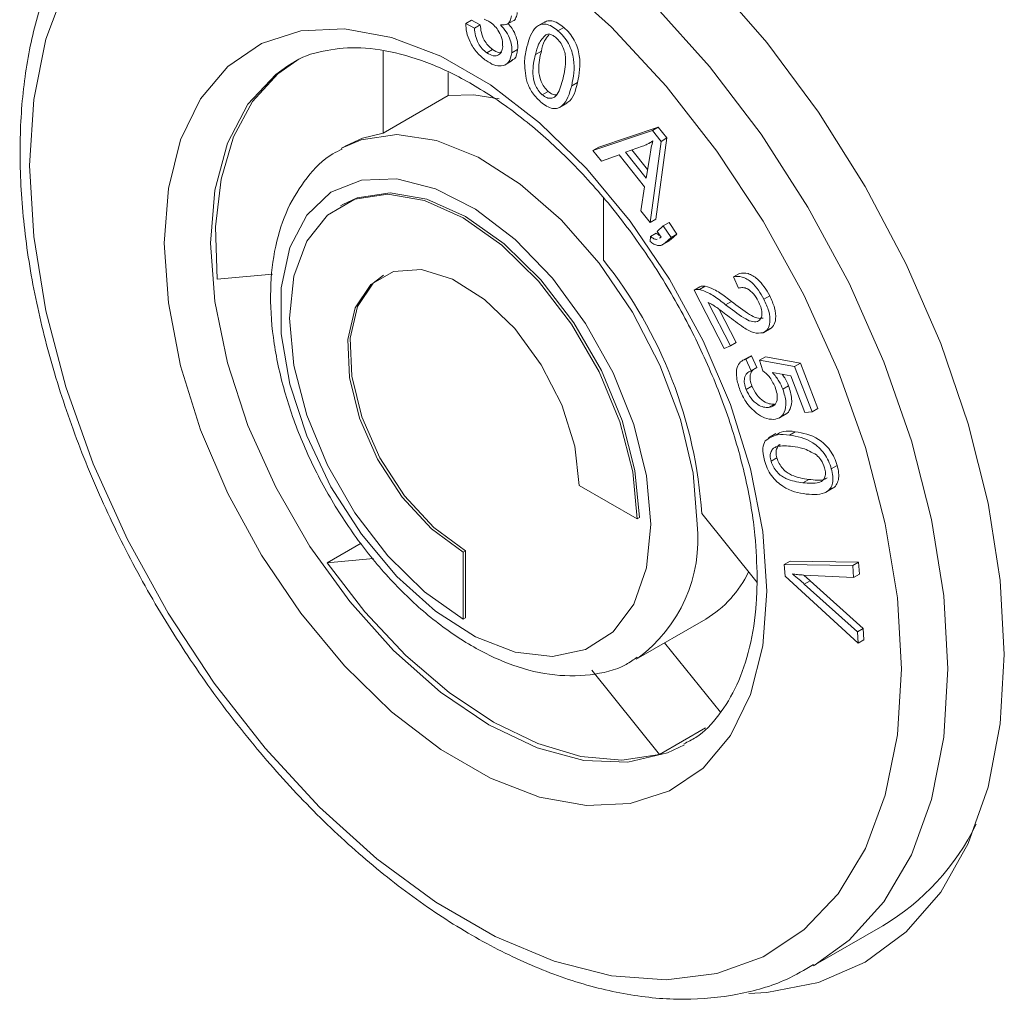
# Model space of a CAD drawing. Units: millimetres. Extents: x 47381 to 63975, y 36548 to 50892.
# Drawn here: x 49147 to 49178, y 48952 to 48982 of the extents above; entities that cross this region are included whole.
import ezdxf

# ---------------------------------------------------------------- set-up
doc = ezdxf.new("R2010")
doc.units = ezdxf.units.MM
doc.layers.add('M-OBJECT-DETAILS', color=7, linetype='Continuous', lineweight=5)

msp = doc.modelspace()

# ---------------------------------------------------------------- linework, layer by layer
at = {"layer": 'M-OBJECT-DETAILS', "linetype": 'Continuous', "lineweight": 15}
for p, q in [((49161.087, 48982.036), (49161.263, 48982.138)), ((49161.263, 48982.138), (49161.529, 48981.994)), ((49162.332, 48982.005), (49162.553, 48982.133)), ((49161.087, 48982.036), (49161.353, 48981.892)), ((49161.353, 48981.892), (49161.529, 48981.994)), ((49163.506, 48982.089), (49163.285, 48981.961)), ((49163.903, 48981.815), (49164.08, 48981.917)), ((49161.73, 48981.141), (49161.906, 48981.243)), ((49162.495, 48981.139), (49162.671, 48981.241)), ((49158.572, 48981.189), (49158.572, 48978.692)), ((49163.218, 48981.091), (49163.395, 48981.193)), ((49155.79, 48980.822), (49155.662, 48980.744)), ((49162.288, 48980.776), (49162.509, 48980.904)), ((49160.552, 48980.544), (49160.552, 48979.835)), ((49164.322, 48980.138), (49164.499, 48980.24)), ((49160.552, 48979.835), (49158.572, 48978.692)), ((49163.425, 48979.86), (49163.602, 48979.962)), ((49163.953, 48979.477), (49164.174, 48979.604)), ((49165.148, 48978.264), (49166.963, 48978.876)), ((49166.786, 48978.774), (49166.963, 48978.876)), ((49166.963, 48978.876), (49167.228, 48978.543)), ((49164.971, 48978.162), (49166.786, 48978.774)), ((49166.786, 48978.774), (49167.051, 48978.44)), ((49167.228, 48978.543), (49166.889, 48976.07)), ((49167.051, 48978.44), (49167.228, 48978.543)), ((49157.431, 48978.305), (49157.29, 48978.224)), ((49164.971, 48978.162), (49165.148, 48978.264)), ((49166.487, 48978.293), (49165.96, 48978.107)), ((49166.672, 48978.377), (49166.795, 48978.448)), ((49167.051, 48978.44), (49166.712, 48975.968)), ((49165.233, 48977.833), (49164.971, 48978.162)), ((49165.77, 48978.033), (49165.233, 48977.833)), ((49166.548, 48977.053), (49165.77, 48978.033)), ((49165.96, 48978.107), (49166.59, 48977.312)), ((49166.161, 48978.178), (49166.635, 48977.581)), ((49166.59, 48977.312), (49166.701, 48977.976)), ((49166.431, 48976.322), (49166.548, 48977.053)), ((49157.333, 48976.516), (49157.262, 48976.475)), ((49165.29, 48974.814), (49165.29, 48976.712)), ((49166.712, 48975.968), (49166.431, 48976.322)), ((49166.712, 48975.968), (49166.889, 48976.07)), ((49166.931, 48975.691), (49167.116, 48975.859)), ((49167.116, 48975.859), (49167.292, 48975.961)), ((49167.116, 48975.859), (49167.354, 48975.508)), ((49167.292, 48975.961), (49167.53, 48975.61)), ((49166.714, 48975.388), (49166.726, 48975.536)), ((49166.726, 48975.536), (49166.903, 48975.638)), ((49167.049, 48975.516), (49166.931, 48975.691)), ((49166.998, 48975.49), (49167.049, 48975.516)), ((49167.53, 48975.61), (49167.346, 48975.442)), ((49167.354, 48975.508), (49167.53, 48975.61)), ((49167.083, 48975.28), (49167.304, 48975.407)), ((49167.354, 48975.508), (49167.169, 48975.34)), ((49167.169, 48975.34), (49167.346, 48975.442)), ((49167.346, 48975.442), (49167.279, 48975.399)), ((49155.19, 48974.387), (49153.503, 48974.236)), ((49169.262, 48974.306), (49169.439, 48974.408)), ((49168.217, 48973.917), (49168.394, 48974.019)), ((49169.416, 48973.957), (49169.262, 48974.306)), ((49168.057, 48973.901), (49168.234, 48974.003)), ((49168.974, 48972.12), (49168.057, 48973.901)), ((49170.187, 48973.619), (49170.363, 48973.721)), ((49168.487, 48973.518), (49169.167, 48972.197)), ((49169.018, 48973.453), (49169.195, 48973.555)), ((49168.823, 48973.311), (49169.344, 48972.299)), ((49170.186, 48972.609), (49170.407, 48972.736)), ((49169.167, 48972.197), (49169.344, 48972.299)), ((49169.167, 48972.197), (49168.974, 48972.12)), ((49169.732, 48971.868), (49169.511, 48971.741)), ((49169.635, 48971.793), (49169.811, 48971.895)), ((49169.635, 48971.793), (49169.793, 48971.435)), ((49169.716, 48971.845), (49169.811, 48971.895)), ((49169.811, 48971.895), (49169.97, 48971.537)), ((49170.054, 48971.764), (49170.231, 48971.866)), ((49170.149, 48971.44), (49170.054, 48971.764)), ((49170.054, 48971.764), (49171.124, 48971.573)), ((49170.231, 48971.866), (49171.3, 48971.675)), ((49171.124, 48971.573), (49171.3, 48971.675)), ((49171.3, 48971.675), (49171.834, 48970.287)), ((49169.793, 48971.435), (49169.97, 48971.537)), ((49171.008, 48971.281), (49170.445, 48971.39)), ((49171.124, 48971.573), (49171.657, 48970.185)), ((49171.436, 48970.168), (49171.008, 48971.281)), ((49169.644, 48970.869), (49169.821, 48970.971)), ((49170.766, 48970.873), (49170.942, 48970.975)), ((49170.33, 48970.317), (49170.507, 48970.419)), ((49170.642, 48969.993), (49170.863, 48970.12)), ((49171.657, 48970.185), (49171.436, 48970.168)), ((49171.657, 48970.185), (49171.834, 48970.287)), ((49170.547, 48969.523), (49170.326, 48969.395)), ((49170.966, 48969.476), (49171.142, 48969.578)), ((49170.404, 48968.675), (49170.58, 48968.777)), ((49172.244, 48968.449), (49172.421, 48968.551)), ((49171.379, 48968.022), (49171.556, 48968.124)), ((49164.547, 48967.939), (49166.315, 48966.919)), ((49172.064, 48967.725), (49172.285, 48967.852)), ((49166.315, 48966.919), (49166.386, 48966.959)), ((49169.977, 48964.98), (49168.292, 48967.077)), ((49157.894, 48966.175), (49156.862, 48965.579)), ((49161.012, 48965.897), (49161.083, 48965.938)), ((49161.012, 48963.856), (49161.012, 48965.897)), ((49161.083, 48963.897), (49161.083, 48965.938)), ((49156.862, 48965.579), (49158.272, 48965.705)), ((49170.807, 48965.527), (49170.984, 48965.629)), ((49170.984, 48965.629), (49173.074, 48965.598)), ((49172.897, 48965.496), (49173.074, 48965.598)), ((49173.074, 48965.598), (49173.1, 48965.226)), ((49170.807, 48965.527), (49172.897, 48965.496)), ((49170.832, 48965.174), (49170.807, 48965.527)), ((49172.897, 48965.496), (49172.923, 48965.124)), ((49173.063, 48963.119), (49170.832, 48965.174)), ((49172.923, 48965.124), (49171.401, 48965.203)), ((49171.42, 48964.926), (49171.597, 48965.028)), ((49171.597, 48965.028), (49173.215, 48963.572)), ((49172.923, 48965.124), (49173.1, 48965.226)), ((49171.42, 48964.926), (49173.038, 48963.47)), ((49161.012, 48963.856), (49161.083, 48963.897)), ((49166.289, 48962.635), (49168.411, 48963.859)), ((49173.038, 48963.47), (49173.215, 48963.572)), ((49173.215, 48963.572), (49173.24, 48963.221)), ((49173.038, 48963.47), (49173.063, 48963.119)), ((49173.063, 48963.119), (49173.24, 48963.221)), ((49167.158, 48963.136), (49168.86, 48961.018)), ((49164.933, 48962.298), (49167, 48959.726)), ((49168.405, 48960.538), (49167, 48959.726)), ((49171.695, 48953.271), (49173.816, 48954.496))]:
    msp.add_line(p, q, dxfattribs=at)
at = {"layer": 'M-OBJECT-DETAILS', "linetype": 'Continuous', "lineweight": 15, "flags": 128}
for points in [[(49177.523, 48962.775), (49177.399, 48965.032), (49177.029, 48967.393), (49176.419, 48969.818), (49175.581, 48972.266), (49174.527, 48974.695), (49173.277, 48977.063), (49171.852, 48979.329), (49170.275, 48981.456), (49168.574, 48983.406), (49166.779, 48985.146), (49164.919, 48986.647), (49163.027, 48987.883), (49161.135, 48988.832), (49159.275, 48989.478), (49157.48, 48989.811), (49155.779, 48989.824), (49154.203, 48989.518), (49152.777, 48988.897), (49151.527, 48987.972), (49150.473, 48986.76), (49150.198, 48986.342)], [(49151.884, 48987.587), (49152.745, 48988.004), (49154.252, 48988.416), (49155.893, 48988.508), (49157.639, 48988.276), (49159.46, 48987.726), (49161.322, 48986.868), (49163.192, 48985.716), (49165.037, 48984.291), (49166.825, 48982.619), (49168.522, 48980.729), (49170.1, 48978.656), (49171.529, 48976.435), (49172.784, 48974.108), (49173.843, 48971.715), (49174.687, 48969.299), (49175.301, 48966.903), (49175.674, 48964.57), (49175.799, 48962.342)], [(49174.385, 48962.342), (49174.261, 48964.505), (49173.891, 48966.771), (49173.283, 48969.097), (49172.448, 48971.441), (49171.401, 48973.758), (49170.162, 48976.006), (49168.754, 48978.142), (49167.202, 48980.127), (49165.537, 48981.923), (49163.789, 48983.498)], [(49148.882, 48983.184), (49148.274, 48981.56), (49147.904, 48979.72), (49147.78, 48977.7), (49147.904, 48975.537), (49148.274, 48973.271), (49148.882, 48970.945), (49149.717, 48968.601), (49150.764, 48966.284), (49152.003, 48964.036), (49153.412, 48961.9), (49154.963, 48959.915), (49156.628, 48958.119), (49158.376, 48956.544), (49160.175, 48955.22), (49161.99, 48954.172), (49163.789, 48953.419), (49165.537, 48952.975), (49167.202, 48952.849), (49168.754, 48953.043), (49170.162, 48953.553), (49171.401, 48954.37), (49172.448, 48955.478), (49173.283, 48956.858), (49173.891, 48958.482), (49174.261, 48960.322), (49174.385, 48962.342)], [(49170.275, 48964.714), (49170.15, 48963.039), (49169.777, 48961.555), (49169.167, 48960.302), (49168.337, 48959.313), (49167.308, 48958.617), (49166.11, 48958.232), (49164.775, 48958.168), (49163.339, 48958.428), (49161.842, 48959.004), (49160.323, 48959.88), (49158.826, 48961.033), (49157.39, 48962.432), (49156.055, 48964.037), (49154.857, 48965.805), (49153.828, 48967.689), (49152.998, 48969.636), (49152.388, 48971.593), (49152.016, 48973.508), (49151.89, 48975.328), (49152.016, 48977.002), (49152.388, 48978.487), (49152.998, 48979.74), (49153.828, 48980.728), (49154.857, 48981.425), (49156.055, 48981.81), (49157.39, 48981.874), (49158.826, 48981.614), (49160.323, 48981.038), (49161.842, 48980.161), (49163.339, 48979.008), (49164.775, 48977.61), (49166.11, 48976.005), (49167.308, 48974.237), (49168.337, 48972.353), (49169.167, 48970.406), (49169.777, 48968.448), (49170.15, 48966.534), (49170.275, 48964.714)], [(49155.662, 48980.744), (49155.29, 48980.48), (49154.441, 48979.571), (49153.816, 48978.383), (49153.433, 48976.955), (49153.304, 48975.328), (49153.433, 48973.552), (49153.816, 48971.681), (49154.441, 48969.772), (49155.29, 48967.883), (49156.335, 48966.072), (49157.547, 48964.393), (49158.888, 48962.897), (49160.316, 48961.63), (49161.79, 48960.631), (49163.263, 48959.929), (49164.692, 48959.546), (49166.032, 48959.494), (49167.244, 48959.774), (49167.761, 48960.02)], [(49155.932, 48980.903), (49155.353, 48980.497), (49154.583, 48979.652), (49154, 48978.573), (49153.621, 48977.288), (49153.454, 48975.83), (49153.503, 48974.236)], [(49160.552, 48979.835), (49161.334, 48979.861), (49162.109, 48979.742)], [(49157.299, 48978.228), (49157.894, 48978.489), (49158.987, 48978.645), (49160.195, 48978.464), (49161.467, 48977.955), (49162.753, 48977.137), (49164, 48976.045), (49165.156, 48974.722), (49166.174, 48973.224), (49167.013, 48971.612), (49167.638, 48969.951), (49168.023, 48968.31), (49168.154, 48966.755)], [(49158.572, 48978.692), (49157.935, 48978.537), (49157.431, 48978.305)], [(49166.739, 48966.755), (49166.607, 48968.236), (49166.217, 48969.8), (49165.586, 48971.374), (49164.745, 48972.885), (49163.732, 48974.263), (49162.596, 48975.441), (49161.389, 48976.367), (49160.167, 48976.995), (49158.989, 48977.298), (49157.908, 48977.26), (49156.976, 48976.884), (49156.235, 48976.187), (49155.722, 48975.201), (49155.459, 48973.974), (49155.459, 48972.561), (49155.722, 48971.03), (49156.235, 48969.451), (49156.976, 48967.899), (49157.908, 48966.447), (49158.989, 48965.161), (49160.167, 48964.103), (49161.389, 48963.321), (49162.596, 48962.853), (49163.732, 48962.72), (49164.745, 48962.928), (49165.586, 48963.468), (49166.217, 48964.314), (49166.607, 48965.427), (49166.739, 48966.755)], [(49166.315, 48966.919), (49166.182, 48968.358), (49165.79, 48969.879), (49165.158, 48971.405), (49164.318, 48972.859), (49163.313, 48974.169), (49162.192, 48975.269), (49161.012, 48976.104), (49159.832, 48976.632), (49158.711, 48976.826), (49157.705, 48976.677), (49156.866, 48976.192), (49156.234, 48975.396), (49155.842, 48974.328), (49155.709, 48973.042), (49155.842, 48971.602), (49156.234, 48970.081), (49156.866, 48968.555), (49157.705, 48967.101), (49158.711, 48965.791), (49159.832, 48964.691), (49161.012, 48963.856)], [(49166.386, 48966.959), (49166.253, 48968.399), (49165.861, 48969.92), (49165.229, 48971.446), (49164.389, 48972.9), (49163.384, 48974.21), (49162.263, 48975.31), (49161.083, 48976.145), (49159.902, 48976.673), (49158.782, 48976.867), (49157.776, 48976.718), (49157.333, 48976.516)], [(49161.012, 48965.897), (49160.044, 48966.612), (49159.151, 48967.583), (49158.399, 48968.738), (49157.847, 48969.987), (49157.537, 48971.236), (49157.491, 48972.389), (49157.715, 48973.358), (49158.19, 48974.069), (49158.881, 48974.468), (49159.735, 48974.524), (49160.686, 48974.234), (49161.662, 48973.618), (49162.588, 48972.725), (49163.394, 48971.622), (49164.018, 48970.394), (49164.412, 48969.134), (49164.547, 48967.939)], [(49161.083, 48965.938), (49160.115, 48966.653), (49159.221, 48967.624), (49158.47, 48968.779), (49157.918, 48970.028), (49157.607, 48971.277), (49157.562, 48972.43), (49157.786, 48973.399), (49158.261, 48974.11), (49158.583, 48974.351)], [(49156.862, 48965.579), (49158.012, 48964.083), (49159.261, 48962.751), (49160.579, 48961.618), (49161.931, 48960.712), (49163.283, 48960.057), (49164.601, 48959.669), (49165.851, 48959.558), (49167, 48959.726)], [(49169.73, 48952.432), (49170.275, 48952.463), (49171.852, 48952.769), (49173.277, 48953.39), (49174.527, 48954.314), (49175.581, 48955.527), (49176.419, 48957.006), (49177.029, 48958.728), (49177.399, 48960.662), (49177.523, 48962.775)], [(49175.799, 48962.342), (49175.674, 48960.258), (49175.301, 48958.355), (49174.687, 48956.668), (49173.843, 48955.227), (49172.784, 48954.056), (49171.716, 48953.283)]]:
    msp.add_lwpolyline(points, dxfattribs=at)
at = {"layer": 'M-OBJECT-DETAILS', "linetype": 'Continuous', "lineweight": 15}
for centre, radius, start, end in [((49154.422, 48966.146), 13.901, 3.8376, 38.5738), ((49163.652, 48966.304), 4.524, 306.3722, 5.7216), ((49166.686, 48966.744), 3.361, 300.8826, 334.5544), ((49170.017, 48960.843), 7.397, 300.8996, 333.991)]:
    msp.add_arc(centre, radius, start, end, dxfattribs=at)
for points, knots in [([(49151.649, 48987.438), (49151.253, 48987.158), (49150.442, 48986.587), (49149.445, 48985.405), (49148.621, 48983.997), (49148.01, 48982.369), (49147.618, 48980.547), (49147.454, 48978.559), (49147.522, 48976.438), (49147.819, 48974.221), (49148.34, 48971.947), (49149.073, 48969.65), (49150.007, 48967.366), (49151.125, 48965.132), (49152.411, 48962.98), (49153.844, 48960.946), (49155.402, 48959.06), (49157.062, 48957.353), (49158.801, 48955.852), (49160.592, 48954.58), (49162.41, 48953.562), (49164.229, 48952.815), (49166.02, 48952.359), (49167.752, 48952.202), (49169.382, 48952.365), (49170.715, 48952.731), (49171.428, 48953.156), (49171.697, 48953.316)], [0, 0, 0, 0, 0.0374554, 0.0766022, 0.1160957, 0.1561569, 0.1967507, 0.2376931, 0.2787924, 0.3199081, 0.3609827, 0.402007, 0.442989, 0.4839441, 0.5248908, 0.5658476, 0.6068295, 0.6478573, 0.6889508, 0.7301265, 0.7713904, 0.8127243, 0.854028, 0.8951205, 0.9357582, 0.9757543, 1, 1, 1, 1]), ([(49161.838, 48982.073), (49161.802, 48982.094), (49161.739, 48982.133), (49161.677, 48982.158), (49161.65, 48982.169)], [0, 0, 0, 0, 0.5597644, 1, 1, 1, 1]), ([(49162.485, 48982.266), (49162.475, 48982.212), (49162.455, 48982.105), (49162.345, 48981.986), (49162.222, 48981.992), (49162.147, 48981.995)], [0, 0, 0, 0, 0.280501, 0.561009, 1, 1, 1, 1]), ([(49162.662, 48982.368), (49162.651, 48982.316), (49162.629, 48982.214), (49162.577, 48982.126), (49162.532, 48982.121), (49162.531, 48982.121)], [0, 0, 0, 0, 0.496707, 0.993428, 1, 1, 1, 1]), ([(49163.488, 48982.069), (49163.509, 48982.083), (49163.573, 48982.123), (49163.712, 48982.128), (49163.897, 48982.062), (49164.019, 48981.966), (49164.08, 48981.917)], [0, 0, 0, 0, 0.1427378, 0.4284423, 0.7139614, 1, 1, 1, 1]), ([(49161.707, 48980.903), (49161.613, 48980.978), (49161.426, 48981.126), (49161.22, 48981.45), (49161.103, 48981.769), (49161.092, 48981.947), (49161.087, 48982.036)], [0, 0, 0, 0, 0.280033, 0.559381, 0.779542, 1, 1, 1, 1]), ([(49161.353, 48981.892), (49161.361, 48981.817), (49161.378, 48981.668), (49161.458, 48981.442), (49161.587, 48981.254), (49161.682, 48981.179), (49161.73, 48981.141)], [0, 0, 0, 0, 0.28086, 0.560178, 0.779975, 1, 1, 1, 1]), ([(49161.529, 48981.994), (49161.538, 48981.919), (49161.555, 48981.77), (49161.635, 48981.544), (49161.764, 48981.356), (49161.859, 48981.281), (49161.906, 48981.243)], [0, 0, 0, 0, 0.28086, 0.560178, 0.779975, 1, 1, 1, 1]), ([(49162.215, 48981.326), (49162.215, 48981.398), (49162.215, 48981.543), (49162.116, 48981.774), (49161.983, 48981.96), (49161.886, 48982.035), (49161.838, 48982.073)], [0, 0, 0, 0, 0.2797804, 0.5591424, 0.7793704, 1, 1, 1, 1]), ([(49162.147, 48981.995), (49162.21, 48981.927), (49162.334, 48981.792), (49162.452, 48981.543), (49162.502, 48981.319), (49162.497, 48981.199), (49162.495, 48981.139)], [0, 0, 0, 0, 0.279862, 0.559155, 0.779369, 1, 1, 1, 1]), ([(49162.378, 48982.032), (49162.421, 48981.984), (49162.526, 48981.868), (49162.628, 48981.645), (49162.679, 48981.422), (49162.674, 48981.301), (49162.671, 48981.241)], [0, 0, 0, 0, 0.212877, 0.518149, 0.758847, 1, 1, 1, 1]), ([(49162.953, 48981.32), (49163.022, 48981.56), (49163.108, 48981.861), (49163.372, 48982.014), (49163.534, 48982.028), (49163.72, 48981.96), (49163.842, 48981.863), (49163.903, 48981.815)], [0, 0, 0, 0, 0.49887, 0.624276, 0.749496, 0.874634, 1, 1, 1, 1]), ([(49164.08, 48981.917), (49164.139, 48981.862), (49164.257, 48981.751), (49164.405, 48981.53), (49164.507, 48981.29), (49164.612, 48980.816), (49164.549, 48980.496), (49164.499, 48980.24)], [0, 0, 0, 0, 0.12541, 0.250606, 0.375825, 0.501311, 1, 1, 1, 1]), ([(49163.527, 48981.694), (49163.447, 48981.606), (49163.304, 48981.448), (49163.244, 48981.201), (49163.218, 48981.091)], [0, 0, 0, 0, 0.557905, 1, 1, 1, 1]), ([(49163.619, 48981.68), (49163.572, 48981.626), (49163.464, 48981.5), (49163.42, 48981.305), (49163.395, 48981.193)], [0, 0, 0, 0, 0.431467, 1, 1, 1, 1]), ([(49163.848, 48981.602), (49163.816, 48981.626), (49163.752, 48981.676), (49163.636, 48981.721), (49163.568, 48981.704), (49163.527, 48981.694)], [0, 0, 0, 0, 0.28057, 0.560889, 1, 1, 1, 1]), ([(49164.057, 48980.367), (49164.1, 48980.55), (49164.152, 48980.78), (49164.127, 48981.114), (49164.069, 48981.293), (49163.978, 48981.471), (49163.891, 48981.558), (49163.848, 48981.602)], [0, 0, 0, 0, 0.500343, 0.625535, 0.75057, 0.875333, 1, 1, 1, 1]), ([(49163.903, 48981.815), (49163.962, 48981.76), (49164.08, 48981.649), (49164.229, 48981.428), (49164.331, 48981.188), (49164.435, 48980.714), (49164.372, 48980.394), (49164.322, 48980.138)], [0, 0, 0, 0, 0.12541, 0.250606, 0.375825, 0.501311, 1, 1, 1, 1]), ([(49155.69, 48980.744), (49155.721, 48980.769), (49156.017, 48981.01), (49156.684, 48981.211), (49157.736, 48981.343), (49158.916, 48981.191), (49160.208, 48980.763), (49161.54, 48980.07), (49162.88, 48979.128), (49164.195, 48977.957), (49165.447, 48976.585), (49166.602, 48975.046), (49167.628, 48973.382), (49168.496, 48971.636), (49169.183, 48969.857), (49169.667, 48968.098), (49169.938, 48966.498), (49169.968, 48965.549), (49169.982, 48965.122)], [0, 0, 0, 0, 0.008427, 0.080626, 0.145685, 0.214834, 0.281882, 0.348135, 0.41426, 0.480478, 0.546876, 0.613435, 0.680094, 0.74678, 0.813398, 0.87986, 0.946092, 1, 1, 1, 1]), ([(49161.73, 48981.141), (49161.796, 48981.104), (49161.929, 48981.029), (49162.086, 48981.062), (49162.188, 48981.164), (49162.206, 48981.272), (49162.215, 48981.326)], [0, 0, 0, 0, 0.279551, 0.559172, 0.779495, 1, 1, 1, 1]), ([(49161.906, 48981.243), (49161.975, 48981.201), (49162.071, 48981.141), (49162.147, 48981.161), (49162.169, 48981.167)], [0, 0, 0, 0, 0.708349, 1, 1, 1, 1]), ([(49162.671, 48981.241), (49162.653, 48981.13), (49162.626, 48980.969), (49162.511, 48980.925), (49162.475, 48980.912)], [0, 0, 0, 0, 0.694554, 1, 1, 1, 1]), ([(49162.95, 48980.277), (49162.914, 48980.493), (49162.85, 48980.88), (49162.921, 48981.185), (49162.953, 48981.32)], [0, 0, 0, 0, 0.55774, 1, 1, 1, 1]), ([(49162.495, 48981.139), (49162.471, 48981.035), (49162.424, 48980.827), (49162.2, 48980.726), (49161.951, 48980.754), (49161.788, 48980.854), (49161.707, 48980.903)], [0, 0, 0, 0, 0.279266, 0.55891, 0.779268, 1, 1, 1, 1]), ([(49163.218, 48981.091), (49163.173, 48980.911), (49163.106, 48980.64), (49163.173, 48980.227), (49163.295, 48979.99), (49163.382, 48979.903), (49163.425, 48979.86)], [0, 0, 0, 0, 0.50163, 0.749915, 0.875023, 1, 1, 1, 1]), ([(49163.395, 48981.193), (49163.35, 48981.013), (49163.283, 48980.742), (49163.35, 48980.329), (49163.472, 48980.092), (49163.558, 48980.005), (49163.602, 48979.962)], [0, 0, 0, 0, 0.50163, 0.749915, 0.875023, 1, 1, 1, 1]), ([(49163.425, 48979.86), (49163.471, 48979.826), (49163.562, 48979.759), (49163.693, 48979.747), (49163.801, 48979.784), (49163.953, 48979.963), (49164.011, 48980.187), (49164.057, 48980.367)], [0, 0, 0, 0, 0.124598, 0.249412, 0.374431, 0.499652, 1, 1, 1, 1]), ([(49163.373, 48979.645), (49163.271, 48979.745), (49163.09, 48979.924), (49162.992, 48980.169), (49162.95, 48980.277)], [0, 0, 0, 0, 0.559509, 1, 1, 1, 1]), ([(49164.322, 48980.138), (49164.253, 48979.899), (49164.166, 48979.599), (49163.904, 48979.445), (49163.741, 48979.432), (49163.555, 48979.5), (49163.433, 48979.597), (49163.373, 48979.645)], [0, 0, 0, 0, 0.498835, 0.624244, 0.749484, 0.874626, 1, 1, 1, 1]), ([(49164.499, 48980.24), (49164.436, 48979.99), (49164.366, 48979.711), (49164.168, 48979.609), (49164.148, 48979.598)], [0, 0, 0, 0, 0.898791, 1, 1, 1, 1]), ([(49163.602, 48979.962), (49163.648, 48979.928), (49163.737, 48979.861), (49163.818, 48979.859), (49163.858, 48979.859)], [0, 0, 0, 0, 0.516053, 1, 1, 1, 1]), ([(49166.797, 48978.456), (49166.742, 48978.42), (49166.644, 48978.355), (49166.535, 48978.312), (49166.487, 48978.293)], [0, 0, 0, 0, 0.559982, 1, 1, 1, 1]), ([(49166.701, 48977.976), (49166.716, 48978.068), (49166.744, 48978.231), (49166.781, 48978.387), (49166.797, 48978.456)], [0, 0, 0, 0, 0.560012, 1, 1, 1, 1]), ([(49157.319, 48978.201), (49157.224, 48978.158), (49156.8, 48977.966), (49156.217, 48977.349), (49155.619, 48976.402), (49155.247, 48975.244), (49155.096, 48973.921), (49155.179, 48972.459), (49155.496, 48970.919), (49156.03, 48969.361), (49156.762, 48967.84), (49157.664, 48966.408), (49158.708, 48965.112), (49159.861, 48963.996), (49161.092, 48963.101), (49162.366, 48962.464), (49163.649, 48962.117), (49164.871, 48962.116), (49165.789, 48962.323), (49166.211, 48962.62), (49166.322, 48962.698)], [0, 0, 0, 0, 0.0163333, 0.0721247, 0.1278759, 0.185301, 0.2448852, 0.3058207, 0.3670635, 0.4281549, 0.4890983, 0.5500086, 0.6110178, 0.6722549, 0.7338813, 0.7960004, 0.8583859, 0.9198694, 0.9789544, 1, 1, 1, 1]), ([(49166.726, 48975.536), (49166.76, 48975.51), (49166.83, 48975.459), (49166.903, 48975.442), (49166.929, 48975.455), (49166.929, 48975.456)], [0, 0, 0, 0, 0.498629, 0.995981, 1, 1, 1, 1]), ([(49166.903, 48975.638), (49166.939, 48975.607), (49166.977, 48975.573), (49167.012, 48975.569), (49167.013, 48975.569)], [0, 0, 0, 0, 0.943174, 1, 1, 1, 1]), ([(49167.169, 48975.34), (49167.137, 48975.315), (49167.074, 48975.265), (49166.955, 48975.249), (49166.828, 48975.297), (49166.752, 48975.358), (49166.714, 48975.388)], [0, 0, 0, 0, 0.280421, 0.559868, 0.779805, 1, 1, 1, 1]), ([(49169.262, 48974.306), (49169.347, 48974.315), (49169.515, 48974.335), (49169.8, 48974.167), (49170.028, 48973.904), (49170.134, 48973.714), (49170.187, 48973.619)], [0, 0, 0, 0, 0.280298, 0.5590054, 0.7791836, 1, 1, 1, 1]), ([(49169.439, 48974.408), (49169.523, 48974.417), (49169.692, 48974.437), (49169.977, 48974.269), (49170.205, 48974.006), (49170.311, 48973.816), (49170.363, 48973.721)], [0, 0, 0, 0, 0.280298, 0.5590054, 0.7791836, 1, 1, 1, 1]), ([(49168.234, 48974.003), (49168.262, 48974.012), (49168.31, 48974.03), (49168.368, 48974.023), (49168.394, 48974.019)], [0, 0, 0, 0, 0.559842, 1, 1, 1, 1]), ([(49168.394, 48974.019), (49168.483, 48973.993), (49168.631, 48973.951), (49168.842, 48973.817), (49169.019, 48973.692), (49169.137, 48973.601), (49169.195, 48973.555)], [0, 0, 0, 0, 0.339313, 0.559494, 0.77973, 1, 1, 1, 1]), ([(49168.057, 48973.901), (49168.085, 48973.91), (49168.134, 48973.927), (49168.192, 48973.92), (49168.217, 48973.917)], [0, 0, 0, 0, 0.559842, 1, 1, 1, 1]), ([(49168.217, 48973.917), (49168.307, 48973.891), (49168.454, 48973.849), (49168.666, 48973.715), (49168.843, 48973.59), (49168.96, 48973.499), (49169.018, 48973.453)], [0, 0, 0, 0, 0.339313, 0.559494, 0.77973, 1, 1, 1, 1]), ([(49170.016, 48973.561), (49169.97, 48973.639), (49169.88, 48973.796), (49169.698, 48973.945), (49169.536, 48973.99), (49169.456, 48973.968), (49169.416, 48973.957)], [0, 0, 0, 0, 0.280055, 0.558944, 0.779175, 1, 1, 1, 1]), ([(49170.363, 48973.721), (49170.419, 48973.601), (49170.531, 48973.36), (49170.563, 48973.031), (49170.496, 48972.794), (49170.392, 48972.732), (49170.34, 48972.701)], [0, 0, 0, 0, 0.280545, 0.559745, 0.77978, 1, 1, 1, 1]), ([(49169.071, 48973.122), (49169.005, 48973.173), (49168.897, 48973.257), (49168.746, 48973.37), (49168.616, 48973.46), (49168.53, 48973.499), (49168.487, 48973.518)], [0, 0, 0, 0, 0.3400624, 0.5601017, 0.7801142, 1, 1, 1, 1]), ([(49169.018, 48973.453), (49169.202, 48973.31), (49169.458, 48973.111), (49169.8, 48972.924), (49169.928, 48972.935), (49169.993, 48972.94)], [0, 0, 0, 0, 0.561199, 0.781316, 1, 1, 1, 1]), ([(49169.195, 48973.555), (49169.379, 48973.412), (49169.635, 48973.213), (49169.976, 48973.026), (49170.105, 48973.037), (49170.169, 48973.042)], [0, 0, 0, 0, 0.561199, 0.781316, 1, 1, 1, 1]), ([(49169.993, 48972.94), (49170.032, 48972.967), (49170.111, 48973.02), (49170.133, 48973.199), (49170.097, 48973.388), (49170.043, 48973.503), (49170.016, 48973.561)], [0, 0, 0, 0, 0.279304, 0.558825, 0.779143, 1, 1, 1, 1]), ([(49170.187, 48973.619), (49170.243, 48973.499), (49170.355, 48973.258), (49170.386, 48972.929), (49170.32, 48972.692), (49170.215, 48972.63), (49170.163, 48972.599)], [0, 0, 0, 0, 0.280545, 0.559745, 0.77978, 1, 1, 1, 1]), ([(49170.163, 48972.599), (49170.072, 48972.587), (49169.888, 48972.565), (49169.5, 48972.795), (49169.234, 48972.998), (49169.071, 48973.122)], [0, 0, 0, 0, 0.278423, 0.558595, 1, 1, 1, 1]), ([(49169.455, 48970.854), (49169.414, 48970.978), (49169.332, 48971.225), (49169.35, 48971.532), (49169.46, 48971.728), (49169.576, 48971.771), (49169.635, 48971.793)], [0, 0, 0, 0, 0.280184, 0.559481, 0.77955, 1, 1, 1, 1]), ([(49169.793, 48971.435), (49169.748, 48971.415), (49169.658, 48971.375), (49169.587, 48971.234), (49169.584, 48971.053), (49169.624, 48970.931), (49169.644, 48970.869)], [0, 0, 0, 0, 0.2805779, 0.5598065, 0.7797947, 1, 1, 1, 1]), ([(49169.844, 48971.461), (49169.815, 48971.418), (49169.762, 48971.339), (49169.761, 48971.154), (49169.801, 48971.032), (49169.821, 48970.971)], [0, 0, 0, 0, 0.388129, 0.693914, 1, 1, 1, 1]), ([(49170.526, 48970.947), (49170.472, 48971.061), (49170.374, 48971.264), (49170.218, 48971.386), (49170.149, 48971.44)], [0, 0, 0, 0, 0.558915, 1, 1, 1, 1]), ([(49170.445, 48971.39), (49170.517, 48971.302), (49170.646, 48971.144), (49170.729, 48970.956), (49170.766, 48970.873)], [0, 0, 0, 0, 0.55982, 1, 1, 1, 1]), ([(49170.739, 48971.333), (49170.769, 48971.295), (49170.854, 48971.187), (49170.907, 48971.059), (49170.942, 48970.975)], [0, 0, 0, 0, 0.348619, 1, 1, 1, 1]), ([(49169.964, 48970.14), (49169.845, 48970.25), (49169.632, 48970.446), (49169.509, 48970.729), (49169.455, 48970.854)], [0, 0, 0, 0, 0.558325, 1, 1, 1, 1]), ([(49169.644, 48970.869), (49169.689, 48970.776), (49169.78, 48970.588), (49169.986, 48970.404), (49170.175, 48970.317), (49170.278, 48970.317), (49170.33, 48970.317)], [0, 0, 0, 0, 0.278959, 0.558482, 0.778994, 1, 1, 1, 1]), ([(49169.821, 48970.971), (49169.866, 48970.878), (49169.957, 48970.69), (49170.163, 48970.506), (49170.352, 48970.419), (49170.455, 48970.419), (49170.507, 48970.419)], [0, 0, 0, 0, 0.278959, 0.558482, 0.778994, 1, 1, 1, 1]), ([(49170.33, 48970.317), (49170.389, 48970.328), (49170.508, 48970.352), (49170.597, 48970.515), (49170.599, 48970.73), (49170.551, 48970.875), (49170.526, 48970.947)], [0, 0, 0, 0, 0.280427, 0.559453, 0.779463, 1, 1, 1, 1]), ([(49170.766, 48970.873), (49170.806, 48970.741), (49170.886, 48970.476), (49170.831, 48970.173), (49170.691, 48969.993), (49170.557, 48969.968), (49170.49, 48969.955)], [0, 0, 0, 0, 0.279511, 0.5591032, 0.779334, 1, 1, 1, 1]), ([(49170.942, 48970.975), (49170.983, 48970.842), (49171.064, 48970.576), (49171.004, 48970.282), (49170.914, 48970.133), (49170.844, 48970.113), (49170.839, 48970.111)], [0, 0, 0, 0, 0.349845, 0.699791, 0.975438, 1, 1, 1, 1]), ([(49170.49, 48969.955), (49170.396, 48969.958), (49170.229, 48969.964), (49170.045, 48970.086), (49169.964, 48970.14)], [0, 0, 0, 0, 0.559679, 1, 1, 1, 1]), ([(49170.23, 48969.302), (49170.347, 48969.38), (49170.555, 48969.521), (49170.84, 48969.49), (49170.966, 48969.476)], [0, 0, 0, 0, 0.557739, 1, 1, 1, 1]), ([(49170.546, 48969.472), (49170.62, 48969.519), (49170.788, 48969.625), (49171.015, 48969.595), (49171.142, 48969.578)], [0, 0, 0, 0, 0.441618, 1, 1, 1, 1]), ([(49171.142, 48969.578), (49171.379, 48969.537), (49171.674, 48969.487), (49172.04, 48969.207), (49172.209, 48969.019), (49172.343, 48968.789), (49172.395, 48968.631), (49172.421, 48968.551)], [0, 0, 0, 0, 0.498831, 0.624225, 0.749503, 0.874644, 1, 1, 1, 1]), ([(49170.202, 48968.7), (49170.173, 48968.835), (49170.12, 48969.078), (49170.197, 48969.233), (49170.23, 48969.302)], [0, 0, 0, 0, 0.5594611, 1, 1, 1, 1]), ([(49170.966, 48969.476), (49171.202, 48969.435), (49171.497, 48969.385), (49171.863, 48969.105), (49172.032, 48968.917), (49172.167, 48968.687), (49172.218, 48968.529), (49172.244, 48968.449)], [0, 0, 0, 0, 0.498831, 0.624225, 0.749503, 0.874644, 1, 1, 1, 1]), ([(49171.065, 48969.127), (49170.895, 48969.145), (49170.683, 48969.167), (49170.474, 48969.081), (49170.404, 48968.985), (49170.368, 48968.849), (49170.392, 48968.733), (49170.404, 48968.675)], [0, 0, 0, 0, 0.500387, 0.625596, 0.750604, 0.875401, 1, 1, 1, 1]), ([(49170.686, 48969.188), (49170.676, 48969.184), (49170.631, 48969.165), (49170.582, 48969.085), (49170.544, 48968.952), (49170.568, 48968.835), (49170.58, 48968.777)], [0, 0, 0, 0, 0.087911, 0.392445, 0.696463, 1, 1, 1, 1]), ([(49171.79, 48968.869), (49171.65, 48968.947), (49171.4, 48969.087), (49171.167, 48969.115), (49171.065, 48969.127)], [0, 0, 0, 0, 0.557918, 1, 1, 1, 1]), ([(49171.479, 48967.674), (49171.243, 48967.713), (49170.947, 48967.763), (49170.582, 48968.045), (49170.413, 48968.232), (49170.28, 48968.462), (49170.228, 48968.62), (49170.202, 48968.7)], [0, 0, 0, 0, 0.498827, 0.624253, 0.749496, 0.874626, 1, 1, 1, 1]), ([(49170.404, 48968.675), (49170.425, 48968.616), (49170.468, 48968.497), (49170.587, 48968.343), (49170.719, 48968.222), (49170.994, 48968.076), (49171.208, 48968.046), (49171.379, 48968.022)], [0, 0, 0, 0, 0.124607, 0.249396, 0.374425, 0.499631, 1, 1, 1, 1]), ([(49170.58, 48968.777), (49170.602, 48968.718), (49170.645, 48968.599), (49170.764, 48968.445), (49170.896, 48968.324), (49171.171, 48968.179), (49171.385, 48968.148), (49171.556, 48968.124)], [0, 0, 0, 0, 0.124607, 0.249396, 0.374425, 0.499631, 1, 1, 1, 1]), ([(49172.039, 48968.478), (49172.007, 48968.563), (49171.95, 48968.715), (49171.839, 48968.822), (49171.79, 48968.869)], [0, 0, 0, 0, 0.558507, 1, 1, 1, 1]), ([(49171.379, 48968.022), (49171.549, 48968.005), (49171.762, 48967.982), (49171.972, 48968.068), (49172.041, 48968.166), (49172.076, 48968.303), (49172.052, 48968.42), (49172.039, 48968.478)], [0, 0, 0, 0, 0.500284, 0.625475, 0.750532, 0.875316, 1, 1, 1, 1]), ([(49172.244, 48968.449), (49172.263, 48968.371), (49172.301, 48968.214), (49172.292, 48968.002), (49172.223, 48967.842), (49171.993, 48967.64), (49171.707, 48967.659), (49171.479, 48967.674)], [0, 0, 0, 0, 0.125419, 0.250637, 0.375875, 0.501327, 1, 1, 1, 1]), ([(49172.421, 48968.551), (49172.44, 48968.473), (49172.478, 48968.316), (49172.47, 48968.102), (49172.396, 48967.952), (49172.327, 48967.854), (49172.266, 48967.848), (49172.259, 48967.848)], [0, 0, 0, 0, 0.242018, 0.483646, 0.725316, 0.967397, 1, 1, 1, 1]), ([(49171.556, 48968.124), (49171.73, 48968.1), (49171.935, 48968.072), (49172.091, 48968.153), (49172.115, 48968.166)], [0, 0, 0, 0, 0.847226, 1, 1, 1, 1]), ([(49169.982, 48965.122), (49169.976, 48964.861), (49169.96, 48964.1), (49169.778, 48962.965), (49169.388, 48961.81), (49168.823, 48960.898), (49168.279, 48960.311), (49167.87, 48960.113), (49167.746, 48960.053)], [0, 0, 0, 0, 0.1044985, 0.30404, 0.5035204, 0.7044512, 0.9104089, 1, 1, 1, 1]), ([(49171.401, 48965.203), (49171.337, 48965.207), (49171.224, 48965.213), (49171.108, 48965.229), (49171.057, 48965.236)], [0, 0, 0, 0, 0.559996, 1, 1, 1, 1]), ([(49171.057, 48965.236), (49171.125, 48965.18), (49171.247, 48965.081), (49171.367, 48964.973), (49171.42, 48964.926)], [0, 0, 0, 0, 0.559973, 1, 1, 1, 1]), ([(49171.396, 48965.203), (49171.41, 48965.192), (49171.478, 48965.136), (49171.544, 48965.076), (49171.597, 48965.028)], [0, 0, 0, 0, 0.207152, 1, 1, 1, 1])]:
    msp.add_open_spline(points, degree=3, knots=knots, dxfattribs=at)

doc.saveas('drawing.dxf')
